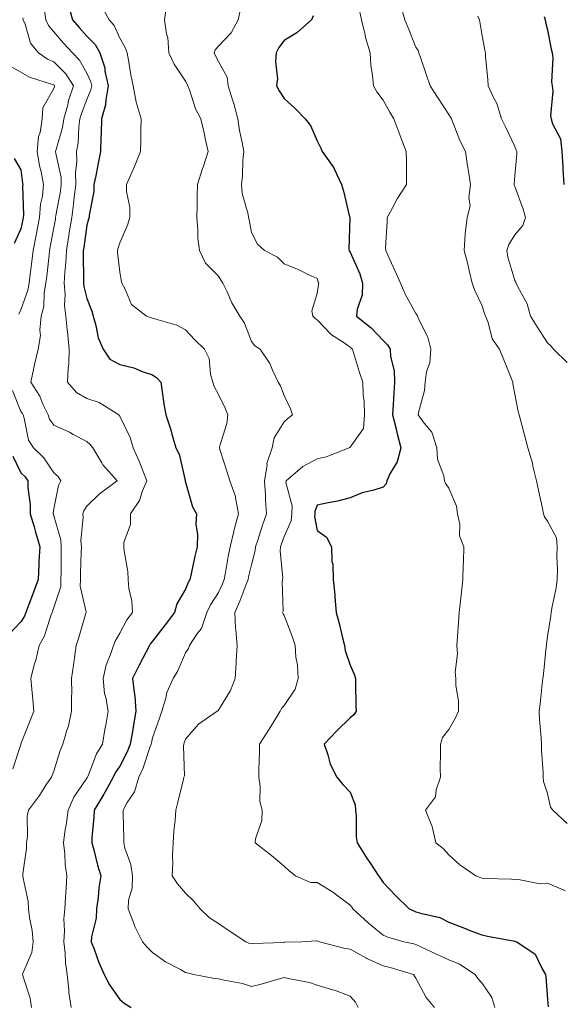
# Model space of a CAD drawing. Units: millimetres. Extents: x 1905 to 3057, y 1666 to 2314.
# Drawn here: x 2483 to 2516, y 2056 to 2116 of the extents above; entities that cross this region are included whole.
import ezdxf

# ---------------------------------------------------------------- set-up
doc = ezdxf.new("R2010")
doc.units = ezdxf.units.MM
for name, color, linetype, lineweight in [('Cadre', 7, 'Continuous', 5), ('LE7', 7, 'Continuous', 20), ('trift_c20', 253, 'Continuous', 30), ('trift_c5', 253, 'Continuous', 13)]:
    doc.layers.add(name, color=color, linetype=linetype, lineweight=lineweight)

msp = doc.modelspace()

# ---------------------------------------------------------------- hatches: boundary and pattern name
at = {"layer": 'Cadre', "true_color": 0xe6e6e6}
h = msp.add_hatch(color=254, dxfattribs=at)
h.dxf.hatch_style = 1
edge = h.paths.add_edge_path()
edge.add_line((2572.888605038863, 2078.265784427418), (2572.863909627073, 2078.282133929064))
edge.add_line((2572.863909627073, 2078.282133929064), (2572.888319304906, 2078.264603342232))
edge.add_arc((2374.979451175308, 2126.138995870406), 203.6169873666741, 346.4013132442008, 356.6901757126666)
edge.add_line((2578.25679149094, 2114.383126762474), (2571.231757141179, 2114.810492614062))
edge.add_arc((2375.089771088557, 2126.076228717237), 196.4652526596328, 232.4634830402258, 356.7127347814798, ccw=False)
edge.add_line((2255.389987373952, 1970.286122223635), (2251.142783128185, 1964.720588026201))
edge.add_arc((2375.093483351166, 2126.117313141451), 203.5010539621223, 232.4761805539348, 346.4000403030576)

# ---------------------------------------------------------------- linework, layer by layer
at = {"layer": 'LE7'}
for centre, radius, start, end in [((2375.094497025124, 2126.117591202852), 196.5009321989292, 232.4697383979878, 356.7005775860341), ((2375.09449055511, 2126.117556697205), 203.5009026207335, 232.6519642546931, 356.6943318444869)]:
    msp.add_arc(centre, radius, start, end, dxfattribs=at)
at = {"layer": 'trift_c20'}
for points in [[(2485.750140095823, 2116.822356097033), (2486.001360798948, 2115.936186663439), (2486.400774861448, 2115.473173968127), (2486.863909627073, 2114.962492815783), (2487.372454548948, 2114.44479262047), (2487.650286580198, 2113.936186663439), (2487.955706502073, 2113.028044573595), (2487.970110798948, 2112.829985491564), (2488.171526814573, 2111.936186663439), (2488.014300252073, 2111.086516253283), (2488.010638142698, 2110.789336077502), (2487.767229939573, 2109.936186663439), (2487.738177205198, 2109.062041155627), (2487.720110798948, 2108.792326800158), (2487.689593220823, 2107.936186663439), (2487.560686970823, 2107.239348284533), (2487.404925252073, 2106.477202288439), (2487.301653767698, 2105.936186663439), (2487.285296345823, 2105.514922015002), (2487.014544392698, 2104.086699358752), (2487.006487752073, 2103.936186663439), (2486.974017048948, 2103.826018206408), (2486.863909627073, 2103.470610491564), (2486.683001423948, 2102.11715590172), (2486.653460408323, 2101.936186663439), (2486.643206502073, 2101.715483538439), (2486.672991658323, 2100.127165667345), (2486.662737752073, 2099.936186663439), (2486.679095173948, 2099.751250140002), (2486.863909627073, 2099.018095843127), (2487.175188923948, 2098.247465960314), (2487.249895955198, 2097.936186663439), (2487.419573689573, 2097.380400530627), (2487.554583455198, 2096.626860491564), (2487.860003377073, 2095.936186663439), (2488.258929158323, 2095.331328265002), (2488.863909627073, 2095.00289808922), (2489.725481892698, 2094.79781996422), (2490.220110798948, 2094.580107561877), (2490.863909627073, 2094.367033831408), (2491.114886189573, 2094.187224261095), (2491.357806111448, 2093.936186663439), (2491.451311970823, 2093.348784319689), (2491.550433064573, 2092.622588030627), (2491.665911580198, 2091.936186663439), (2491.970354939573, 2091.042631975939), (2492.034563923948, 2090.765410296252), (2492.274798298948, 2089.936186663439), (2492.477923298948, 2089.550078265002), (2492.836077595823, 2087.964079729845), (2492.845843220823, 2087.936186663439), (2492.844134236448, 2087.91647230797), (2492.863909627073, 2087.857512347033), (2493.281390095823, 2086.353667132189), (2493.533831502073, 2085.936186663439), (2493.493060017698, 2085.307036272814), (2493.600726033323, 2084.672942034533), (2493.570208455198, 2083.936186663439), (2493.434954548948, 2083.365141741564), (2493.211321736448, 2082.283598772814), (2493.132952595823, 2081.936186663439), (2493.033587361448, 2081.766630999377), (2492.863909627073, 2081.349455706408), (2492.342181111448, 2080.45797621422), (2492.201311970823, 2079.936186663439), (2491.622942830198, 2079.177092425158), (2490.863909627073, 2078.203642718127), (2490.744036580198, 2078.055937640002), (2490.672991658323, 2077.936186663439), (2490.469622517698, 2077.541899554064), (2490.053606892698, 2076.746428362658), (2489.648577595823, 2075.936186663439), (2489.734026814573, 2075.066130511095), (2489.790179158323, 2074.862517229845), (2489.850970173948, 2073.936186663439), (2489.693255330198, 2073.106840960314), (2489.642474080198, 2072.714751116564), (2489.508685017698, 2071.936186663439), (2489.328265095823, 2071.471892229845), (2488.863909627073, 2070.590666643908), (2488.599017048948, 2070.201079241564), (2488.475726033323, 2069.936186663439), (2487.974017048948, 2069.04635512047), (2487.895892048948, 2068.90426527672), (2487.315569783323, 2067.936186663439), (2487.299700642698, 2067.500517718127), (2487.174944783323, 2066.247343890002), (2487.162249470823, 2065.936186663439), (2487.283343220823, 2065.516630999377), (2487.514788533323, 2064.587065569689), (2487.725237752073, 2063.936186663439), (2487.588274861448, 2063.21188246422), (2487.552142048948, 2062.624358050158), (2487.447161580198, 2061.936186663439), (2487.433001423948, 2061.367033831408), (2487.151507283323, 2060.223906390002), (2487.140520955198, 2059.936186663439), (2487.317767048948, 2059.482451311877), (2487.597552205198, 2058.669829241564), (2487.930315877073, 2057.936186663439), (2488.239153767698, 2057.311552874377), (2488.863909627073, 2056.41940199547), (2489.127825642698, 2056.200102679064), (2489.555071736448, 2055.936186663439)], [(2500.610247517698, 2116.189848772814), (2500.523821736448, 2115.936186663439), (2499.635638142698, 2115.164458147814), (2498.863909627073, 2114.68551527672), (2498.535540486448, 2114.264555804064), (2498.366839314573, 2113.936186663439), (2498.325091267698, 2113.397368304064), (2498.446185017698, 2112.354033343127), (2498.396624470823, 2111.936186663439), (2498.557269002073, 2111.629546038439), (2498.863909627073, 2111.172514788439), (2499.499407673948, 2110.571623675158), (2500.123919392698, 2109.936186663439), (2500.452532673948, 2109.524748675158), (2500.863909627073, 2108.587736956408), (2501.075335408323, 2108.147673479845), (2501.169817830198, 2107.936186663439), (2501.882220173948, 2106.954436175158), (2501.900286580198, 2106.899809710314), (2502.339495564573, 2105.936186663439), (2502.463519002073, 2105.535918108752), (2502.825091267698, 2103.97506605797), (2502.835833455198, 2103.936186663439), (2502.841448689573, 2103.913725725939), (2502.793352986448, 2102.006682268908), (2502.804827595823, 2101.936186663439), (2502.821429158323, 2101.893767229845), (2502.863909627073, 2101.827055804064), (2503.443499470823, 2100.515837542345), (2503.622942830198, 2099.936186663439), (2503.585101033323, 2099.215056292345), (2503.296770955198, 2098.369047991564), (2503.256731892698, 2097.936186663439), (2504.151751423948, 2097.224028460314), (2504.863909627073, 2096.452666155627), (2505.132464314573, 2096.204741350939), (2505.292620564573, 2095.936186663439), (2505.313128377073, 2095.486845843127), (2505.544329548948, 2094.616606585314), (2505.563860798948, 2093.936186663439), (2505.520403767698, 2093.279570452502), (2505.477435017698, 2092.549651018908), (2505.437395955198, 2091.936186663439), (2505.632952595823, 2091.167204729845), (2505.720354939573, 2090.792693011095), (2505.950335408323, 2089.936186663439), (2505.716204548948, 2089.083891741564), (2505.280657673948, 2088.35299574547), (2505.089007283323, 2087.936186663439), (2505.047503377073, 2087.752653948595), (2504.863909627073, 2087.546172015002), (2504.294085408323, 2087.366362444689), (2503.600726033323, 2087.199309222033), (2502.863909627073, 2086.909819475939), (2502.100481892698, 2086.699736468127), (2501.531634236448, 2086.603850237658), (2500.863909627073, 2086.448454729845), (2500.718890095823, 2086.081206194689), (2500.712054158323, 2085.936186663439), (2500.696429158323, 2085.768828265002), (2500.863909627073, 2084.915800921252), (2501.431780720823, 2084.503996722033), (2501.722796345823, 2083.936186663439), (2501.755267048948, 2083.044768206408), (2501.810686970823, 2082.882964007189), (2501.828509236448, 2081.936186663439), (2501.937884236448, 2081.010100237658), (2501.934954548948, 2080.86520277672), (2502.020403767698, 2079.936186663439), (2502.203020955198, 2079.275175921252), (2502.396868611448, 2078.40328871422), (2502.515276814573, 2077.936186663439), (2502.552386189573, 2077.624663225939), (2502.863909627073, 2076.746001116564), (2503.113421345823, 2076.185637347033), (2503.183245564573, 2075.936186663439), (2503.193499470823, 2075.606657854845), (2503.212298298948, 2074.284514300158), (2503.223284627073, 2073.936186663439), (2503.078753377073, 2073.721403948595), (2502.863909627073, 2073.541838518908), (2502.046038533323, 2072.754057757189), (2501.278216267698, 2071.936186663439), (2501.510394002073, 2071.289824358752), (2501.650774861448, 2070.722929827502), (2502.052142048948, 2069.936186663439), (2502.422503377073, 2069.494841448595), (2502.863909627073, 2069.029448382189), (2503.177630330198, 2068.249907366564), (2503.188860798948, 2067.936186663439), (2503.237444783323, 2067.562651507189), (2503.232317830198, 2066.304594866564), (2503.297747517698, 2065.936186663439), (2503.903216267698, 2064.975615374377), (2504.057269002073, 2064.742888323595), (2504.585345173948, 2063.936186663439), (2504.701800252073, 2063.773955218127), (2504.863909627073, 2063.523039690783), (2505.650042439573, 2062.722258440783), (2506.455706502073, 2061.936186663439), (2506.730852986448, 2061.80319105797), (2506.863909627073, 2061.756499163439), (2507.137591267698, 2061.662505022814), (2508.323626423948, 2061.395903460314), (2508.863909627073, 2061.128447405627), (2509.715472127073, 2060.787810198595), (2510.196429158323, 2060.603667132189), (2510.863909627073, 2060.343108050158), (2511.207171345823, 2060.279570452502), (2512.863909627073, 2059.96823012047), (2512.895892048948, 2059.96823012047), (2512.994036580198, 2059.936186663439), (2514.095354939573, 2059.167693011095), (2514.522601033323, 2058.277556292345), (2514.736224080198, 2057.936186663439), (2514.752825642698, 2057.825102679064), (2514.863909627073, 2056.433318011095), (2514.900774861448, 2055.972929827502)], [(2514.660052205198, 2116.14010512047), (2514.703020955198, 2115.936186663439), (2514.733782673948, 2115.805998675158), (2514.863909627073, 2115.337920061877), (2515.081683064573, 2114.153899065783), (2515.148089314573, 2113.936186663439), (2515.178118611448, 2113.62203871422), (2515.102679158323, 2112.175017229845), (2515.134173298948, 2111.936186663439), (2515.180315877073, 2111.619902483752), (2515.040667439573, 2110.113005511095), (2515.086321736448, 2109.936186663439), (2515.163470173948, 2109.636565081408), (2515.636858845823, 2108.709074847033), (2515.735003377073, 2107.936186663439), (2515.785540486448, 2107.014555804064), (2515.789935017698, 2106.86227308922), (2515.843645955198, 2105.936186663439)], [(2482.454485798948, 2107.52682387047), (2482.863909627073, 2106.835234515002), (2482.957659627073, 2106.030058733752), (2482.976214314573, 2105.936186663439), (2482.964983845823, 2105.835112444689), (2483.010638142698, 2104.082854143908), (2482.997698689573, 2103.936186663439), (2482.976702595823, 2103.823332659533), (2482.863909627073, 2103.237822405627), (2482.447649861448, 2102.352446429064)], [(2482.371722127073, 2089.443938128283), (2482.863909627073, 2088.426421038439), (2483.111468220823, 2088.183867327502), (2483.290179158323, 2087.936186663439), (2483.290179158323, 2087.509978167345), (2483.431048298948, 2086.503325335314), (2483.431048298948, 2085.936186663439), (2483.660296345823, 2085.139799944689), (2483.753802205198, 2084.826079241564), (2484.002825642698, 2083.936186663439), (2483.955950642698, 2083.028227679064), (2483.955706502073, 2082.844511858752), (2483.903460408323, 2081.936186663439), (2483.633929158323, 2081.166289202502), (2483.344866658323, 2080.417204729845), (2483.167376423948, 2079.936186663439), (2483.079241658323, 2079.720793597033), (2482.863909627073, 2079.378203265002), (2482.169817830198, 2078.630278460314)]]:
    msp.add_lwpolyline(points, dxfattribs=at)
at = {"layer": 'trift_c5'}
for points in [[(2487.734270955198, 2116.806425921252), (2488.216448689573, 2115.936186663439), (2488.536272908323, 2115.608427874377), (2488.863909627073, 2114.824370257189), (2489.192278767698, 2114.26461683922), (2489.311663533323, 2113.936186663439), (2489.421770955198, 2113.378447405627), (2489.535784627073, 2112.608061663439), (2489.685931111448, 2111.936186663439), (2489.863665486448, 2110.935881487658), (2490.162737752073, 2109.936186663439), (2490.151751423948, 2109.22408949547), (2490.138323689573, 2108.661650530627), (2490.127581502073, 2107.936186663439), (2489.768450642698, 2107.031645647814), (2489.602923298948, 2106.67526137047), (2489.279681111448, 2105.936186663439), (2489.287249470823, 2105.512907854845), (2489.479632283323, 2104.551909319689), (2489.486956502073, 2103.936186663439), (2489.334856892698, 2103.465178362658), (2488.863909627073, 2102.402251116564), (2488.760149861448, 2102.04000746422), (2488.728655720823, 2101.936186663439), (2488.737688923948, 2101.809965960314), (2488.863909627073, 2100.606230608752), (2488.968645955198, 2100.040800921252), (2488.999163533323, 2099.936186663439), (2489.182269002073, 2099.617827288439), (2489.580218220823, 2098.652556292345), (2490.502581502073, 2097.936186663439), (2490.768938923948, 2097.841338030627), (2490.863909627073, 2097.820097796252), (2491.050677205198, 2097.749297015002), (2492.328753377073, 2097.400908343127), (2492.863909627073, 2097.11471449547), (2493.427142048948, 2096.499297015002), (2494.023333455198, 2095.936186663439), (2494.305071736448, 2095.37740980797), (2494.384173298948, 2094.415861956408), (2494.520159627073, 2093.936186663439), (2494.597063923948, 2093.66940199547), (2494.863909627073, 2093.186369768908), (2495.278948689573, 2092.351225725939), (2495.430071736448, 2091.936186663439), (2495.377581502073, 2091.422636858752), (2494.934954548948, 2090.007109515002), (2494.924212361448, 2089.936186663439), (2494.951800252073, 2089.848357073595), (2495.397112752073, 2088.469328753283), (2495.559954548948, 2087.936186663439), (2495.905169392698, 2086.977385393908), (2495.898577595823, 2086.901579729845), (2496.074114705198, 2085.936186663439), (2495.811419392698, 2084.98873793297), (2495.791888142698, 2084.864104143908), (2495.578753377073, 2083.936186663439), (2495.457659627073, 2083.342558733752), (2495.299212361448, 2082.371489397814), (2495.216204548948, 2081.936186663439), (2495.114642048948, 2081.685454241564), (2494.863909627073, 2081.158720843127), (2494.389544392698, 2080.410551897814), (2494.167864705198, 2079.936186663439), (2493.828509236448, 2078.97164808922), (2493.600481892698, 2078.672758929064), (2493.115130330198, 2077.936186663439), (2493.041644002073, 2077.758513323595), (2492.863909627073, 2077.480193011095), (2492.400530720823, 2076.399504534533), (2492.119036580198, 2075.936186663439), (2491.723284627073, 2075.076750628283), (2491.666155720823, 2074.738432757189), (2491.419573689573, 2073.936186663439), (2491.280657673948, 2073.519438616564), (2490.863909627073, 2072.329130999377), (2490.789935017698, 2072.010100237658), (2490.777239705198, 2071.936186663439), (2490.722308064573, 2071.794524065783), (2490.298235798948, 2070.501799456408), (2490.029925252073, 2069.936186663439), (2489.758929158323, 2069.041228167345), (2489.313372517698, 2068.385527483752), (2489.066546345823, 2067.936186663439), (2489.066546345823, 2067.733549944689), (2489.118548298948, 2066.190764300158), (2489.118548298948, 2065.936186663439), (2489.179339314573, 2065.620756975939), (2489.550188923948, 2064.62252699547), (2489.634417439573, 2063.936186663439), (2489.619280720823, 2063.180937640002), (2489.391741658323, 2062.463896624377), (2489.372210408323, 2061.936186663439), (2489.702532673948, 2061.09762465172), (2489.779192830198, 2060.851469866564), (2490.253069783323, 2059.936186663439), (2490.526751423948, 2059.59908949547), (2490.863909627073, 2059.275725237658), (2491.645403767698, 2058.71774183922), (2492.548479939573, 2058.251738421252), (2492.863909627073, 2058.073027483752), (2492.968401814573, 2058.040739886095), (2493.375140095823, 2057.936186663439), (2494.633929158323, 2057.706145159533), (2494.863909627073, 2057.683623186877), (2495.203997517698, 2057.596037737658), (2496.319231892698, 2057.391630999377), (2496.863909627073, 2057.220244280627), (2497.452776814573, 2057.347441546252), (2498.632220173948, 2057.704497210314), (2498.863909627073, 2057.762236468127), (2499.101946736448, 2057.698088518908), (2500.389056111448, 2057.461333147814), (2500.863909627073, 2057.299589983752), (2501.785540486448, 2057.014555804064), (2501.910784627073, 2056.983122698595), (2502.863909627073, 2056.634184710314), (2503.182757283323, 2056.255034319689), (2503.350481892698, 2055.936186663439)], [(2491.716204548948, 2116.788420550158), (2491.596087361448, 2115.936186663439), (2491.704974080198, 2115.095000140002), (2491.789690877073, 2114.861967913439), (2491.858782673948, 2113.936186663439), (2492.173968220823, 2113.246123186877), (2492.863909627073, 2112.214445940783), (2492.957659627073, 2112.029814593127), (2493.004778767698, 2111.936186663439), (2493.098772908323, 2111.701384417345), (2493.468401814573, 2110.540556780627), (2493.787005330198, 2109.936186663439), (2493.999651814573, 2109.072050921252), (2494.064837361448, 2108.735258929064), (2494.245501423948, 2107.936186663439), (2493.926653767698, 2106.998869768908), (2493.893450642698, 2106.90670668297), (2493.582659627073, 2105.936186663439), (2493.565325642698, 2105.234892718127), (2493.563128377073, 2104.635405413439), (2493.546526814573, 2103.936186663439), (2493.618060017698, 2103.182036272814), (2493.617083455198, 2102.689482561877), (2493.705706502073, 2101.936186663439), (2494.087054158323, 2101.159270159533), (2494.863909627073, 2100.361601702502), (2495.033587361448, 2100.10592543297), (2495.137347127073, 2099.936186663439), (2495.388567830198, 2099.411650530627), (2495.668841267698, 2098.741118304064), (2496.155413533323, 2097.936186663439), (2496.447894002073, 2097.520110003283), (2496.863909627073, 2096.39645277672), (2497.074358845823, 2096.146696917345), (2497.395159627073, 2095.936186663439), (2497.984270955198, 2095.056670061877), (2498.142474080198, 2094.657622210314), (2498.489642048948, 2093.936186663439), (2498.630022908323, 2093.702299944689), (2498.863909627073, 2093.115446917345), (2499.233538533323, 2092.305815569689), (2499.370257283323, 2091.936186663439), (2499.082415486448, 2091.717558733752), (2498.863909627073, 2091.517241350939), (2498.247454548948, 2090.552580706408), (2498.120501423948, 2089.936186663439), (2497.809222127073, 2088.990752093127), (2497.822161580198, 2088.894377581408), (2497.669329548948, 2087.936186663439), (2497.729388142698, 2087.07076918297), (2497.715472127073, 2086.787810198595), (2497.791888142698, 2085.936186663439), (2497.547747517698, 2085.252287737658), (2497.254290486448, 2084.32662855797), (2497.122942830198, 2083.936186663439), (2497.104388142698, 2083.695647112658), (2496.863909627073, 2082.827910296252), (2496.696429158323, 2082.103789202502), (2496.664446736448, 2081.936186663439), (2496.528460408323, 2081.600798479845), (2496.165911580198, 2080.634062640002), (2495.853411580198, 2079.936186663439), (2495.901019002073, 2078.973296038439), (2495.924456502073, 2078.875517718127), (2495.991839314573, 2077.936186663439), (2495.935198689573, 2077.007414690783), (2495.946917439573, 2076.853239886095), (2495.871722127073, 2075.936186663439), (2495.596819783323, 2075.203337542345), (2494.863909627073, 2073.996977679064), (2494.834368611448, 2073.965605608752), (2494.792620564573, 2073.936186663439), (2493.656145955198, 2073.143889300158), (2492.863909627073, 2072.235075823595), (2492.790423298948, 2072.009550921252), (2492.765520955198, 2071.936186663439), (2492.736468220823, 2071.808745257189), (2492.797015095823, 2070.003020159533), (2492.766497517698, 2069.936186663439), (2492.736956502073, 2069.809233538439), (2492.388567830198, 2068.411528460314), (2492.283099080198, 2067.936186663439), (2492.232317830198, 2067.304472796252), (2492.159319783323, 2066.640715472033), (2492.106097127073, 2065.936186663439), (2492.071673298948, 2065.14401137047), (2492.092181111448, 2064.70797621422), (2492.051653767698, 2063.936186663439), (2492.373919392698, 2063.446196429064), (2492.863909627073, 2062.878691546252), (2493.354144002073, 2062.426298968127), (2493.745989705198, 2061.936186663439), (2494.312395955198, 2061.38473402672), (2494.863909627073, 2061.041411272814), (2495.519427205198, 2060.591704241564), (2496.518694783323, 2059.936186663439), (2496.759417439573, 2059.831816546252), (2496.863909627073, 2059.801176897814), (2496.980364705198, 2059.819670550158), (2498.823626423948, 2059.895842425158), (2498.863909627073, 2059.901030413439), (2498.900530720823, 2059.899626604845), (2499.922991658323, 2059.936186663439), (2500.815569783323, 2059.984587542345), (2500.863909627073, 2059.99264418297), (2500.898821736448, 2059.971098772814), (2500.995989705198, 2059.936186663439), (2502.478899861448, 2059.551298968127), (2502.863909627073, 2059.479521624377), (2503.855852986448, 2058.92819105797), (2503.882464314573, 2058.917631975939), (2504.863909627073, 2058.473540179064), (2505.290423298948, 2058.36276137047), (2506.711321736448, 2057.936186663439), (2506.772845173948, 2057.845061175158), (2506.863909627073, 2057.712553850939), (2507.482073689573, 2056.554289690783), (2507.982806111448, 2055.936186663439)], [(2496.198870564573, 2116.601164690783), (2496.060931111448, 2115.936186663439), (2495.635149861448, 2115.165068499377), (2494.863909627073, 2114.337920061877), (2494.673968220823, 2114.126250140002), (2494.600237752073, 2113.936186663439), (2494.688860798948, 2113.761015765002), (2494.863909627073, 2113.411772600939), (2495.396624470823, 2112.468840472033), (2495.458147908323, 2111.936186663439), (2495.721819783323, 2111.078398577502), (2495.799700642698, 2110.871855608752), (2496.034319783323, 2109.936186663439), (2496.144427205198, 2109.21676527672), (2496.299944783323, 2108.500273577502), (2496.396380330198, 2107.936186663439), (2496.336321736448, 2107.40865980797), (2496.334612752073, 2106.465544573595), (2496.257220173948, 2105.936186663439), (2496.312884236448, 2105.385161272814), (2496.661272908323, 2104.138823382189), (2496.689593220823, 2103.936186663439), (2496.720110798948, 2103.792387835314), (2496.863909627073, 2103.031645647814), (2497.234759236448, 2102.307036272814), (2497.664690877073, 2101.936186663439), (2498.458636189573, 2101.530852190783), (2498.863909627073, 2101.127165667345), (2499.703997517698, 2100.776152483752), (2500.321917439573, 2100.478117815783), (2500.863909627073, 2100.230193011095), (2500.930071736448, 2100.002287737658), (2500.966936970823, 2099.936186663439), (2500.940813923948, 2099.859282366564), (2500.863909627073, 2099.317046038439), (2500.534808064573, 2098.265410296252), (2500.604632283323, 2097.936186663439), (2500.730852986448, 2097.80319105797), (2500.863909627073, 2097.713591448595), (2501.731829548948, 2096.804228655627), (2502.446429158323, 2096.353606097033), (2502.863909627073, 2096.064238421252), (2502.934222127073, 2096.006560198595), (2502.999895955198, 2095.936186663439), (2503.063860798948, 2095.736113421252), (2503.443011189573, 2094.515349261095), (2503.633685017698, 2093.936186663439), (2503.662493611448, 2093.137541643908), (2503.714251423948, 2092.78658949547), (2503.738421345823, 2091.936186663439), (2503.675433064573, 2091.124785296252), (2502.863909627073, 2089.977934710314), (2502.839007283323, 2089.961027972033), (2502.806780720823, 2089.936186663439), (2501.402972127073, 2089.397063128283), (2500.863909627073, 2089.269804827502), (2499.993792439573, 2088.806364886095), (2498.971087361448, 2087.936186663439), (2498.962054158323, 2087.838103167345), (2499.346819783323, 2086.419096819689), (2499.324358845823, 2085.936186663439), (2499.285052205198, 2085.514983050158), (2498.863909627073, 2084.561858050158), (2498.693011189573, 2084.107146136095), (2498.635394002073, 2083.936186663439), (2498.616351033323, 2083.688628069689), (2498.773333455198, 2082.02682387047), (2498.763079548948, 2081.936186663439), (2498.727923298948, 2081.800200335314), (2498.791399861448, 2080.00875746422), (2498.747698689573, 2079.936186663439), (2498.792864705198, 2079.86520277672), (2498.863909627073, 2079.749235979845), (2499.356585408323, 2078.428801409533), (2499.515276814573, 2077.936186663439), (2499.570696736448, 2077.229521624377), (2499.662249470823, 2076.734465472033), (2499.711565877073, 2075.936186663439), (2499.529192830198, 2075.27096449547), (2498.863909627073, 2074.288786761095), (2498.692278767698, 2074.107756487658), (2498.609515095823, 2073.936186663439), (2498.202044392698, 2073.274260393908), (2497.946917439573, 2072.853300921252), (2497.352923298948, 2071.936186663439), (2497.349505330198, 2071.450529925158), (2497.318743611448, 2070.390959612658), (2497.315325642698, 2069.936186663439), (2497.406634236448, 2069.393462054064), (2497.380267048948, 2068.45260512047), (2497.521136189573, 2067.936186663439), (2497.506976033323, 2067.293120257189), (2497.108294392698, 2066.180510393908), (2497.097552205198, 2065.936186663439), (2498.094866658323, 2065.167082659533), (2498.863909627073, 2064.531035296252), (2499.162249470823, 2064.234465472033), (2499.542620564573, 2063.936186663439), (2500.465472127073, 2063.537749163439), (2500.863909627073, 2063.52291762047), (2501.850481892698, 2062.922636858752), (2501.971575642698, 2062.828642718127), (2502.863909627073, 2062.158964983752), (2502.957903767698, 2062.030058733752), (2503.019915486448, 2061.936186663439), (2503.984270955198, 2061.056547991564), (2504.863909627073, 2060.34127699547), (2505.147845173948, 2060.220061175158), (2506.133685017698, 2059.936186663439), (2506.724505330198, 2059.79684340172), (2506.863909627073, 2059.75826918297), (2507.193011189573, 2059.607146136095), (2508.111712361448, 2059.184111468127), (2508.863909627073, 2058.84030043297), (2509.506976033323, 2058.579253069689), (2510.469134236448, 2057.936186663439), (2510.629778767698, 2057.702055804064), (2510.863909627073, 2057.432646624377), (2511.466204548948, 2056.538481585314), (2511.653216267698, 2055.936186663439)], [(2505.923968220823, 2116.876128069689), (2506.195696736448, 2115.936186663439), (2506.380022908323, 2115.452177874377), (2506.863909627073, 2114.292998186877), (2507.001360798948, 2114.07369887047), (2507.047259236448, 2113.936186663439), (2507.143694783323, 2113.656462542345), (2507.508929158323, 2112.581267229845), (2507.735003377073, 2111.936186663439), (2508.174700642698, 2111.24703871422), (2508.863909627073, 2110.201445452502), (2508.962542439573, 2110.034819475939), (2509.013567830198, 2109.936186663439), (2509.126360798948, 2109.673674456408), (2509.531878377073, 2108.604277483752), (2509.875872517698, 2107.936186663439), (2510.000628377073, 2107.072966448595), (2510.054583455198, 2106.745390765002), (2510.175921345823, 2105.936186663439), (2510.078020955198, 2105.15035902672), (2510.150286580198, 2104.649809710314), (2509.982561970823, 2103.936186663439), (2509.855364705198, 2102.944853655627), (2509.857561970823, 2102.929961077502), (2509.782122517698, 2101.936186663439), (2510.021136189573, 2101.093413225939), (2510.092425252073, 2100.707610003283), (2510.279925252073, 2099.936186663439), (2510.433977986448, 2099.506132952502), (2510.863909627073, 2098.608122698595), (2511.024310017698, 2098.096526018908), (2511.086321736448, 2097.936186663439), (2511.242815877073, 2097.557280413439), (2511.497454548948, 2096.569670550158), (2511.946429158323, 2095.936186663439), (2512.208880330198, 2095.281096331408), (2512.672747517698, 2094.127348772814), (2512.749407673948, 2093.936186663439), (2512.757464314573, 2093.829741350939), (2512.863909627073, 2093.208769671252), (2513.074358845823, 2092.146635882189), (2513.142229939573, 2091.936186663439), (2513.236468220823, 2091.563750140002), (2513.494280720823, 2090.566496722033), (2513.651507283323, 2089.936186663439), (2513.939593220823, 2089.011931292345), (2513.971331502073, 2088.828764788439), (2514.196429158323, 2087.936186663439), (2514.305071736448, 2087.377348772814), (2514.544573689573, 2086.255400530627), (2514.608782673948, 2085.936186663439), (2514.682269002073, 2085.754485003283), (2514.863909627073, 2085.484099261095), (2515.393938923948, 2084.466215960314), (2515.445452595823, 2083.936186663439), (2515.431048298948, 2083.368986956408), (2515.456438923948, 2082.528838030627), (2515.443011189573, 2081.936186663439), (2515.372454548948, 2081.427580706408), (2515.120013142698, 2080.192168108752), (2515.079974080198, 2079.936186663439), (2515.060686970823, 2079.739470354845), (2514.863909627073, 2078.470610491564), (2514.790179158323, 2078.009856097033), (2514.785296345823, 2077.936186663439), (2514.771624470823, 2077.843962542345), (2514.618060017698, 2076.181975237658), (2514.576800252073, 2075.936186663439), (2514.535052205198, 2075.607451311877), (2514.411028767698, 2074.389189593127), (2514.350237752073, 2073.936186663439), (2514.366106892698, 2073.438322893908), (2514.479144002073, 2072.321074358752), (2514.493060017698, 2071.936186663439), (2514.484026814573, 2071.556242815783), (2514.591936970823, 2070.208220354845), (2514.583880330198, 2069.936186663439), (2514.602190877073, 2069.674528948595), (2514.863909627073, 2068.947539202502), (2515.040179158323, 2068.112578265002), (2515.188616658323, 2067.936186663439), (2516.048479939573, 2067.120818011095)], [(2482.987688923948, 2116.06002699547), (2483.005755330198, 2115.936186663439), (2483.120013142698, 2115.680083147814), (2483.453997517698, 2114.52633558922), (2483.925677205198, 2113.936186663439), (2484.485735798948, 2113.55807387047), (2484.863909627073, 2113.400297991564), (2485.595354939573, 2112.667693011095), (2486.056292439573, 2111.936186663439), (2485.762347127073, 2111.037871233752), (2485.703509236448, 2110.775908343127), (2485.468401814573, 2109.936186663439), (2485.389300252073, 2109.410735003283), (2484.997210408323, 2108.069548479845), (2484.971575642698, 2107.936186663439), (2484.978167439573, 2107.821928850939), (2485.299700642698, 2106.37203871422), (2485.317522908323, 2105.936186663439), (2485.264788533323, 2105.535368792345), (2484.991351033323, 2104.063628069689), (2484.972796345823, 2103.936186663439), (2484.958392048948, 2103.84176527672), (2484.863909627073, 2103.326201311877), (2484.650042439573, 2102.150175921252), (2484.609759236448, 2101.936186663439), (2484.574602986448, 2101.646757952502), (2484.433733845823, 2100.366301409533), (2484.380267048948, 2099.936186663439), (2484.279925252073, 2099.352202288439), (2484.245745564573, 2098.554289690783), (2484.100726033323, 2097.936186663439), (2484.013567830198, 2097.085966936877), (2484.043597127073, 2096.756621233752), (2483.913470173948, 2095.936186663439), (2483.715716267698, 2095.084318987658), (2483.635149861448, 2094.707426897814), (2483.461321736448, 2093.936186663439), (2484.013567830198, 2093.085966936877), (2484.198138142698, 2092.601836077502), (2484.509661580198, 2091.936186663439), (2484.605120564573, 2091.677519671252), (2484.863909627073, 2091.326933733752), (2485.815569783323, 2090.887785784533), (2486.040911580198, 2090.759123675158), (2486.863909627073, 2090.317961565783), (2487.066058064573, 2090.138335100939), (2487.228655720823, 2089.936186663439), (2487.779681111448, 2089.020415179064), (2487.837542439573, 2088.909941546252), (2488.705462361448, 2087.936186663439), (2487.644183064573, 2087.155974261095), (2486.863909627073, 2086.402434222033), (2486.686907673948, 2086.11324965172), (2486.627825642698, 2085.936186663439), (2486.651995564573, 2085.724394671252), (2486.506731892698, 2084.29342543297), (2486.534319783323, 2083.936186663439), (2486.528704548948, 2083.600859515002), (2486.488421345823, 2082.311735979845), (2486.482317830198, 2081.936186663439), (2486.467669392698, 2081.539885393908), (2486.832171345823, 2079.967863909533), (2486.830218220823, 2079.936186663439), (2486.814104939573, 2079.886320940783), (2486.382708455198, 2078.41744887047), (2486.213519002073, 2077.936186663439), (2486.110003377073, 2077.182280413439), (2486.056292439573, 2076.743925921252), (2485.941302205198, 2075.936186663439), (2485.948138142698, 2075.020415179064), (2485.937151814573, 2074.862944475939), (2485.943011189573, 2073.936186663439), (2485.755755330198, 2073.044463030627), (2485.628069783323, 2072.700468890002), (2485.418352986448, 2071.936186663439), (2485.244769002073, 2071.555327288439), (2484.863909627073, 2070.304533831408), (2484.766741658323, 2070.033293597033), (2484.716692830198, 2069.936186663439), (2484.426653767698, 2069.498808733752), (2483.987933064573, 2068.812102190783), (2483.314593220823, 2067.936186663439), (2483.240130330198, 2067.559965960314), (2483.264056111448, 2066.336333147814), (2483.209124470823, 2065.936186663439), (2483.197894002073, 2065.602202288439), (2482.989642048948, 2064.061919085314), (2482.984515095823, 2063.936186663439), (2482.995013142698, 2063.805083147814), (2483.296282673948, 2062.36862074547), (2483.322649861448, 2061.936186663439), (2483.391985798948, 2061.408049456408), (2483.537737752073, 2060.609892718127), (2483.616351033323, 2059.936186663439), (2483.521380330198, 2059.278654925158), (2482.998431111448, 2058.07076918297), (2482.965960408323, 2057.936186663439), (2482.991839314573, 2057.808195940783), (2483.423724080198, 2056.496001116564), (2483.506243611448, 2055.936186663439)], [(2484.305804158323, 2116.494414202502), (2484.386614705198, 2115.936186663439), (2484.534075642698, 2115.606230608752), (2484.863909627073, 2115.220915667345), (2485.457659627073, 2114.529997698595), (2485.994769002073, 2113.936186663439), (2486.428851033323, 2113.501250140002), (2486.863909627073, 2112.705412737658), (2487.109026814573, 2112.181181780627), (2487.164202595823, 2111.936186663439), (2487.117327595823, 2111.682829729845), (2486.863909627073, 2111.103667132189), (2486.542620564573, 2110.257536761095), (2486.452532673948, 2109.936186663439), (2486.379534627073, 2109.451933733752), (2486.334368611448, 2108.465849749377), (2486.232073689573, 2107.936186663439), (2486.266497517698, 2107.33883558922), (2486.176165486448, 2106.623930804064), (2486.203997517698, 2105.936186663439), (2486.104144002073, 2105.176421038439), (2486.064593220823, 2104.735625140002), (2485.948870564573, 2103.936186663439), (2485.803606892698, 2102.99655043297), (2485.776507283323, 2102.848723284533), (2485.628313923948, 2101.936186663439), (2485.594134236448, 2101.206084124377), (2485.521136189573, 2100.593413225939), (2485.485735798948, 2099.936186663439), (2485.546038533323, 2099.254057757189), (2485.513323689573, 2098.585661761095), (2485.591204548948, 2097.936186663439), (2485.676653767698, 2097.123381487658), (2485.706438923948, 2096.77877699547), (2485.799212361448, 2095.936186663439), (2485.779436970823, 2095.020537249377), (2485.729876423948, 2094.802092425158), (2485.701800252073, 2093.936186663439), (2486.236712361448, 2093.30905043297), (2486.863909627073, 2092.938750140002), (2487.621233845823, 2092.693388811877), (2488.801897908323, 2091.936186663439), (2488.835101033323, 2091.907378069689), (2488.863909627073, 2091.869902483752), (2489.496966267698, 2090.569182268908), (2489.692034627073, 2089.936186663439), (2490.055071736448, 2089.127470843127), (2490.287493611448, 2088.512602679064), (2490.522112752073, 2087.936186663439), (2490.250384236448, 2087.322661272814), (2490.058001423948, 2086.74215590172), (2489.522601033323, 2085.936186663439), (2489.515765095823, 2085.284331194689), (2489.123675252073, 2084.196013323595), (2489.118060017698, 2083.936186663439), (2489.132464314573, 2083.667570940783), (2489.358050252073, 2082.430266253283), (2489.378313923948, 2081.936186663439), (2489.428851033323, 2081.371245257189), (2489.602435017698, 2080.674651018908), (2489.648821736448, 2079.936186663439), (2489.304583455198, 2079.495451800158), (2488.863909627073, 2078.680205218127), (2488.598528767698, 2078.201567522814), (2488.491839314573, 2077.936186663439), (2488.315081502073, 2077.387419573595), (2488.040911580198, 2076.759123675158), (2487.852435017698, 2075.936186663439), (2487.950335408323, 2075.022490374377), (2488.029681111448, 2074.770354143908), (2488.160540486448, 2073.936186663439), (2488.017474080198, 2073.089751116564), (2487.962786580198, 2072.837309710314), (2487.827044392698, 2071.936186663439), (2487.456683064573, 2071.343474261095), (2486.943011189573, 2070.015349261095), (2486.906145955198, 2069.936186663439), (2486.891009236448, 2069.909087054064), (2486.863909627073, 2069.864836565783), (2486.084124470823, 2068.716093890002), (2485.743548298948, 2067.936186663439), (2485.641009236448, 2067.159087054064), (2485.538714314573, 2066.611052386095), (2485.440569783323, 2065.936186663439), (2485.522601033323, 2065.277556292345), (2485.549456502073, 2064.621672503283), (2485.652727986448, 2063.936186663439), (2485.607073689573, 2063.193022600939), (2485.576800252073, 2062.649199358752), (2485.533587361448, 2061.936186663439), (2485.478411580198, 2061.321806780627), (2485.517229939573, 2060.589384905627), (2485.472063923948, 2059.936186663439), (2485.551653767698, 2059.248381487658), (2485.579485798948, 2058.651701800158), (2485.676653767698, 2057.936186663439), (2485.782122517698, 2057.01803480797), (2485.783587361448, 2056.855742327502), (2485.917864705198, 2055.936186663439)], [(2503.439593220823, 2116.511809222033), (2503.547503377073, 2115.936186663439), (2503.767718220823, 2115.032378069689), (2503.795794392698, 2114.868071429064), (2504.071185017698, 2113.936186663439), (2504.114397908323, 2113.186552874377), (2504.227923298948, 2112.572172991564), (2504.274554158323, 2111.936186663439), (2504.494280720823, 2111.566679827502), (2504.863909627073, 2111.058745257189), (2505.271624470823, 2110.344023577502), (2505.513079548948, 2109.936186663439), (2505.877093220823, 2108.949309222033), (2505.894915486448, 2108.905119768908), (2506.272112752073, 2107.936186663439), (2506.280901814573, 2107.353178850939), (2506.284563923948, 2106.515471331408), (2506.293108845823, 2105.936186663439), (2505.723772908323, 2105.076201311877), (2505.418108845823, 2104.490324847033), (2505.108294392698, 2103.936186663439), (2505.119769002073, 2103.680388323595), (2505.016009236448, 2102.088286272814), (2505.024554158323, 2101.936186663439), (2505.155901814573, 2101.644194475939), (2505.601214314573, 2100.673369280627), (2505.922015095823, 2099.936186663439), (2506.203265095823, 2099.275420061877), (2506.863909627073, 2098.10543715172), (2506.932513142698, 2098.00485121422), (2506.963763142698, 2097.936186663439), (2507.022845173948, 2097.77731215172), (2507.587298298948, 2096.659575335314), (2507.762591267698, 2095.936186663439), (2507.697649861448, 2095.10250746422), (2507.502337361448, 2094.574736468127), (2507.415667439573, 2093.936186663439), (2507.381976033323, 2093.418181292345), (2507.007708455198, 2092.079863421252), (2506.993548298948, 2091.936186663439), (2507.359026814573, 2091.441130511095), (2507.819964314573, 2090.892241350939), (2508.130999470823, 2089.936186663439), (2508.179095173948, 2089.251311175158), (2508.553118611448, 2088.246977679064), (2508.591936970823, 2087.936186663439), (2508.674212361448, 2087.746428362658), (2508.863909627073, 2087.480864397814), (2509.320940877073, 2086.393156878283), (2509.378313923948, 2085.936186663439), (2509.523089314573, 2085.276945940783), (2509.516741658323, 2084.589140765002), (2509.779436970823, 2083.936186663439), (2509.758440877073, 2083.041716448595), (2509.737933064573, 2082.810271136095), (2509.714739705198, 2081.936186663439), (2509.629290486448, 2081.170744768908), (2509.565325642698, 2080.637602679064), (2509.485979939573, 2079.936186663439), (2509.447161580198, 2079.35299574547), (2509.384661580198, 2078.456938616564), (2509.349749470823, 2077.936186663439), (2509.384905720823, 2077.415129534533), (2509.242083455198, 2076.314360491564), (2509.281390095823, 2075.936186663439), (2509.283343220823, 2075.516753069689), (2509.453997517698, 2074.526274554064), (2509.455950642698, 2073.936186663439), (2509.264544392698, 2073.535490862658), (2508.863909627073, 2072.832060686877), (2508.467669392698, 2072.332365862658), (2508.345354939573, 2071.936186663439), (2508.357073689573, 2071.429411761095), (2508.340472127073, 2070.459624163439), (2508.351702595823, 2069.936186663439), (2508.091692830198, 2069.163908831408), (2508.060442830198, 2068.73971449547), (2507.433977986448, 2067.936186663439), (2507.824114705198, 2066.97604262047), (2507.853167439573, 2066.925322405627), (2508.079485798948, 2065.936186663439), (2508.523821736448, 2065.596098772814), (2508.863909627073, 2065.217863909533), (2509.538470173948, 2064.610686175158), (2510.508196736448, 2063.936186663439), (2510.772112752073, 2063.844511858752), (2510.863909627073, 2063.799040667345), (2511.025042439573, 2063.774931780627), (2512.658343220823, 2063.730742327502), (2512.863909627073, 2063.689665667345), (2513.086321736448, 2063.71383558922), (2514.382464314573, 2063.454863421252), (2514.863909627073, 2063.48434340172), (2515.658343220823, 2063.141875140002), (2515.944476033323, 2063.016692034533)], [(2510.623186970823, 2116.177031390002), (2510.719622517698, 2115.936186663439), (2510.742815877073, 2115.815092913439), (2510.863909627073, 2115.091948382189), (2511.039202595823, 2114.111357561877), (2511.083880330198, 2113.936186663439), (2511.088519002073, 2113.711577288439), (2511.238421345823, 2112.310637347033), (2511.244769002073, 2111.936186663439), (2511.566302205198, 2111.233916155627), (2511.779681111448, 2110.85201918297), (2512.066790486448, 2109.936186663439), (2512.330462361448, 2109.40280043297), (2512.863909627073, 2108.257597796252), (2512.959368611448, 2108.031584612658), (2512.994036580198, 2107.936186663439), (2512.989886189573, 2107.810149065783), (2512.863909627073, 2106.463225237658), (2512.820696736448, 2105.97946058922), (2512.821185017698, 2105.936186663439), (2512.828509236448, 2105.900786272814), (2512.863909627073, 2105.81149183922), (2513.379046345823, 2104.451384417345), (2513.510149861448, 2103.936186663439), (2513.360003377073, 2103.439970843127), (2512.863909627073, 2102.879546038439), (2512.496233845823, 2102.303740374377), (2512.376604939573, 2101.936186663439), (2512.451556111448, 2101.52389418297), (2512.863909627073, 2100.110686175158), (2512.933489705198, 2100.005705706408), (2512.960101033323, 2099.936186663439), (2513.031145955198, 2099.768889300158), (2513.617571736448, 2098.689787737658), (2513.828509236448, 2097.936186663439), (2514.230120564573, 2097.302458636095), (2514.863909627073, 2096.311613909533), (2515.058001423948, 2096.130400530627), (2515.226458455198, 2095.936186663439), (2516.055804158323, 2095.128020159533)], [(2482.112688923948, 2113.184843890002), (2482.863909627073, 2112.771513811877), (2483.385149861448, 2112.457304827502), (2484.775530720823, 2112.024626604845), (2484.863909627073, 2111.987700335314), (2484.889544392698, 2111.961943499377), (2484.905901814573, 2111.936186663439), (2484.895403767698, 2111.904570452502), (2484.863909627073, 2111.763396136095), (2484.195452595823, 2110.604582659533), (2484.156878377073, 2109.936186663439), (2484.025042439573, 2109.097380511095), (2483.938860798948, 2108.861235491564), (2483.851214314573, 2107.936186663439), (2484.000140095823, 2107.072417132189), (2484.091936970823, 2106.708220354845), (2484.244524861448, 2105.936186663439), (2484.166399861448, 2105.238676897814), (2484.056536580198, 2104.74362074547), (2483.985979939573, 2103.936186663439), (2483.809710408323, 2102.990324847033), (2483.783831502073, 2102.856230608752), (2483.610735798948, 2101.936186663439), (2483.529681111448, 2101.270354143908), (2483.424456502073, 2100.496611468127), (2483.354388142698, 2099.936186663439), (2483.282610798948, 2099.517485491564), (2482.863909627073, 2098.334196917345), (2482.746477986448, 2098.053618304064)], [(2482.352190877073, 2093.424406878283), (2482.863909627073, 2092.145903460314), (2482.950823689573, 2092.023039690783), (2482.991351033323, 2091.936186663439), (2483.066058064573, 2091.733977190783), (2483.331927205198, 2090.40426527672), (2483.632220173948, 2089.936186663439), (2484.255755330198, 2089.32809340172), (2484.863909627073, 2088.424162737658), (2485.119036580198, 2088.191313616564), (2485.281878377073, 2087.936186663439), (2485.140765095823, 2087.659331194689), (2484.863909627073, 2086.225493304064), (2484.828265095823, 2085.971831194689), (2484.828265095823, 2085.936186663439), (2484.836321736448, 2085.908537737658), (2484.863909627073, 2085.805815569689), (2485.279436970823, 2084.351591936877), (2485.311419392698, 2083.936186663439), (2485.304095173948, 2083.49606215172), (2485.302142048948, 2082.374419085314), (2485.295061970823, 2081.936186663439), (2485.279681111448, 2081.520537249377), (2484.863909627073, 2080.249235979845), (2484.785784627073, 2080.014433733752), (2484.756731892698, 2079.936186663439), (2484.682757283323, 2079.754973284533), (2484.288714314573, 2078.511320940783), (2483.966692830198, 2077.936186663439), (2483.767474080198, 2077.032622210314), (2483.677630330198, 2076.749785296252), (2483.466936970823, 2075.936186663439), (2483.529192830198, 2075.270781390002), (2483.584856892698, 2074.657072893908), (2483.652727986448, 2073.936186663439), (2483.424700642698, 2073.375334612658), (2482.863909627073, 2071.962126604845), (2482.855852986448, 2071.944243304064), (2482.855120564573, 2071.936186663439), (2482.854144002073, 2071.926360003283), (2482.362200642698, 2070.437773577502)]]:
    msp.add_lwpolyline(points, dxfattribs=at)

doc.saveas('drawing.dxf')
